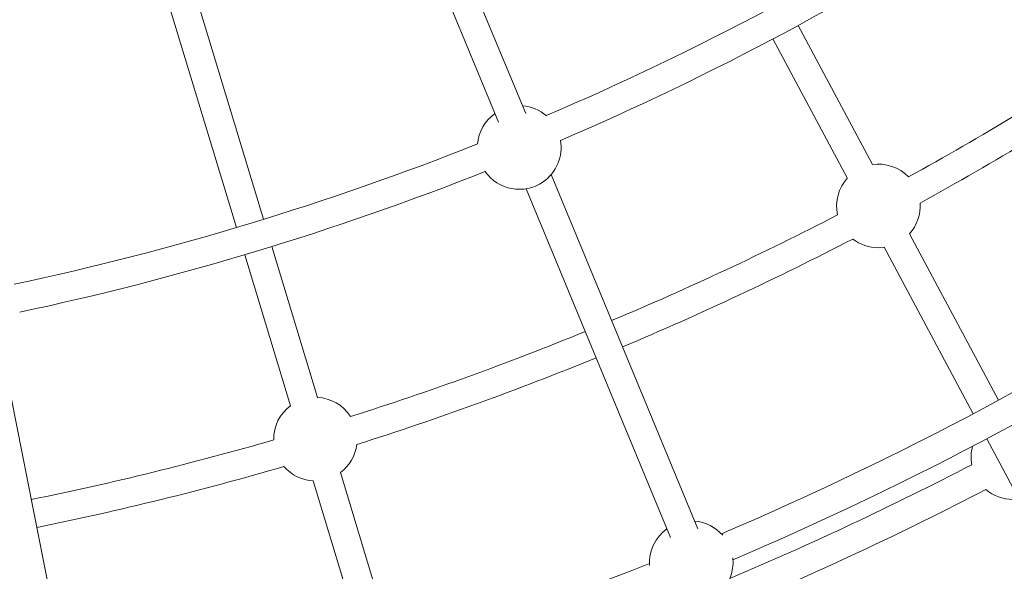
# Model space of a CAD drawing. Units: millimetres. Extents: x 111.7 to 175, y 67.8 to 134.1.
# Drawn here: x 149.2 to 152, y 87.6 to 89.1 of the extents above; entities that cross this region are included whole.
import ezdxf

# ---------------------------------------------------------------- set-up
doc = ezdxf.new("R2010")
doc.units = ezdxf.units.MM
doc.header["$MEASUREMENT"] = 0
doc.linetypes.add('AI-Linetype-0', pattern=[2.116667, 1.058333, -1.058333])
doc.layers.add('Ebene 1', color=7, linetype='Continuous', lineweight=0)

# ---------------------------------------------------------------- blocks, each defined once
blk = doc.blocks.new('Block_0')
at = {"layer": 'Ebene 1', "color": 250, "lineweight": 9}
for p, q in [((150.6516, 88.88), (150.2328, 89.8911)), ((150.1626, 89.8515), (150.5752, 88.8555)), ((149.9145, 88.5825), (149.6311, 89.5167)), ((149.5545, 89.4935), (149.8379, 88.5593)), ((151.6266, 88.7364), (151.4176, 89.1274)), ((151.347, 89.0897), (151.556, 88.6987)), ((151.1353, 87.7123), (150.7228, 88.7081)), ((150.6527, 88.6684), (151.0589, 87.6878)), ((151.9809, 88.0735), (151.7306, 88.5418)), ((150.0664, 88.0817), (149.9377, 88.5059)), ((151.66, 88.5041), (151.9103, 88.0358)), ((149.8612, 88.4827), (149.9899, 88.0584)), ((149.3837, 87.1789), (149.173, 88.238)), ((151.948, 87.9652), (152.4123, 87.0966)), ((150.2846, 87.3624), (150.1305, 87.8705)), ((150.0539, 87.8473), (150.2081, 87.3391))]:
    blk.add_line(p, q, dxfattribs=at)
blk.add_lwpolyline([(151.6434, 88.5026), (151.6578, 88.5035), (151.6602, 88.5038)], dxfattribs=at)
for points in [[(150.7092, 88.8741), (151.1357, 89.0564), (151.5458, 89.2749), (151.9349, 89.5273)], [(150.7492, 88.8042), (151.1771, 88.9877), (151.5885, 89.2073), (151.9791, 89.4607)], [(151.728, 88.7016), (151.933, 88.8146), (152.1333, 88.9358), (152.3285, 89.0649)], [(151.7606, 88.6282), (151.9696, 88.7432), (152.1739, 88.8667), (152.3729, 88.9984)], [(150.71, 88.8734), (150.6911, 88.8897), (150.6676, 88.8995), (150.6427, 88.9015)], [(150.5651, 88.8799), (150.5369, 88.8597), (150.519, 88.8281), (150.5163, 88.7936)], [(149.2125, 88.3997), (149.6574, 88.4945), (150.0936, 88.6266), (150.5164, 88.7946)], [(151.728, 88.7016), (151.7015, 88.7291), (151.6634, 88.742), (151.6257, 88.7362)], [(149.2284, 88.3213), (149.675, 88.4164), (150.1128, 88.5487), (150.5373, 88.7168)], [(151.5566, 88.6993), (151.5309, 88.6712), (151.5204, 88.6322), (151.5286, 88.595)], [(151.7307, 88.5415), (151.752, 88.5652), (151.7628, 88.5964), (151.7606, 88.6282)], [(150.8929, 88.2976), (151.1087, 88.3881), (151.3207, 88.4873), (151.5286, 88.595)], [(150.9235, 88.2237), (151.1435, 88.316), (151.3597, 88.4172), (151.5715, 88.5271)], [(151.5715, 88.5271), (151.5921, 88.5112), (151.6173, 88.5026), (151.6434, 88.5026)], [(151.2018, 87.6981), (151.7027, 87.9116), (152.1841, 88.1683), (152.6405, 88.4653)], [(151.2343, 87.625), (151.7417, 87.8413), (152.2292, 88.1016), (152.6913, 88.4029)], [(150.1591, 88.0277), (150.3822, 88.0986), (150.6023, 88.1784), (150.8189, 88.267)], [(150.1768, 87.9494), (150.4042, 88.0215), (150.6287, 88.1027), (150.8496, 88.193)], [(150.1591, 88.0277), (150.1385, 88.0599), (150.1036, 88.08), (150.0655, 88.0817)], [(149.9906, 88.059), (149.9599, 88.0364), (149.942, 88.0002), (149.9427, 87.9621)], [(149.2612, 87.7944), (149.4906, 87.8411), (149.7179, 87.8971), (149.9427, 87.9621)], [(150.1306, 87.8702), (150.1561, 87.8893), (150.1727, 87.9178), (150.1768, 87.9494)], [(151.9085, 87.9444), (151.9037, 87.9274), (151.9028, 87.9096), (151.9058, 87.8923)], [(149.2768, 87.716), (149.5106, 87.7636), (149.7424, 87.8207), (149.9716, 87.8872)], [(149.9716, 87.8872), (149.9925, 87.8632), (150.0222, 87.8487), (150.054, 87.847)], [(151.226, 87.5725), (151.4567, 87.6701), (151.6835, 87.7768), (151.9058, 87.8923)], [(151.2287, 87.4869), (151.4722, 87.5889), (151.7114, 87.701), (151.9457, 87.8228)], [(151.9457, 87.8228), (151.9669, 87.8049), (151.9938, 87.795), (152.0216, 87.795)], [(151.2056, 87.6939), (151.1854, 87.7171), (151.157, 87.7313), (151.1264, 87.7338)], [(151.0487, 87.7122), (151.0157, 87.6886), (150.9972, 87.6496), (150.9999, 87.6091)], [(149.4646, 87.1498), (149.9886, 87.2607), (150.5021, 87.4162), (150.9996, 87.6147)]]:
    blk.add_open_spline(points, degree=3, dxfattribs=at)
for points in [[(150.5367, 88.7176), (150.5736, 88.6642), (150.6468, 88.6508), (150.7002, 88.6876), (150.7381, 88.7138), (150.7572, 88.7598), (150.7491, 88.8051)], [(151.0246, 87.5442), (151.0646, 87.4931), (151.1385, 87.4841), (151.1896, 87.5241), (151.2219, 87.5494), (151.2386, 87.5897), (151.2338, 87.6305)]]:
    blk.add_open_spline(points, degree=3, knots=[0, 0, 0, 0, 1, 1, 1, 2, 2, 2, 2], dxfattribs=at)

msp = doc.modelspace()

# ---------------------------------------------------------------- linework, layer by layer
at = {"layer": 'Ebene 1', "color": 250, "linetype": 'AI-Linetype-0', "lineweight": 18}
msp.add_open_spline([(120.0228, 96.3292), (120.0228, 111.517), (132.3349, 123.8292), (147.5228, 123.8292), (162.7106, 123.8292), (175.0228, 111.517), (175.0228, 96.3292), (175.0228, 81.1413), (162.7106, 68.8292), (147.5228, 68.8292), (132.3349, 68.8292), (120.0228, 81.1413), (120.0228, 96.3292)], degree=3, knots=[0, 0, 0, 0, 1, 1, 1, 2, 2, 2, 3, 3, 3, 4, 4, 4, 4], dxfattribs=at)

# ---------------------------------------------------------------- block references
at = {"layer": 'Ebene 1'}
msp.add_blockref('Block_0', (0, 0), dxfattribs=at)

doc.saveas('drawing.dxf')
